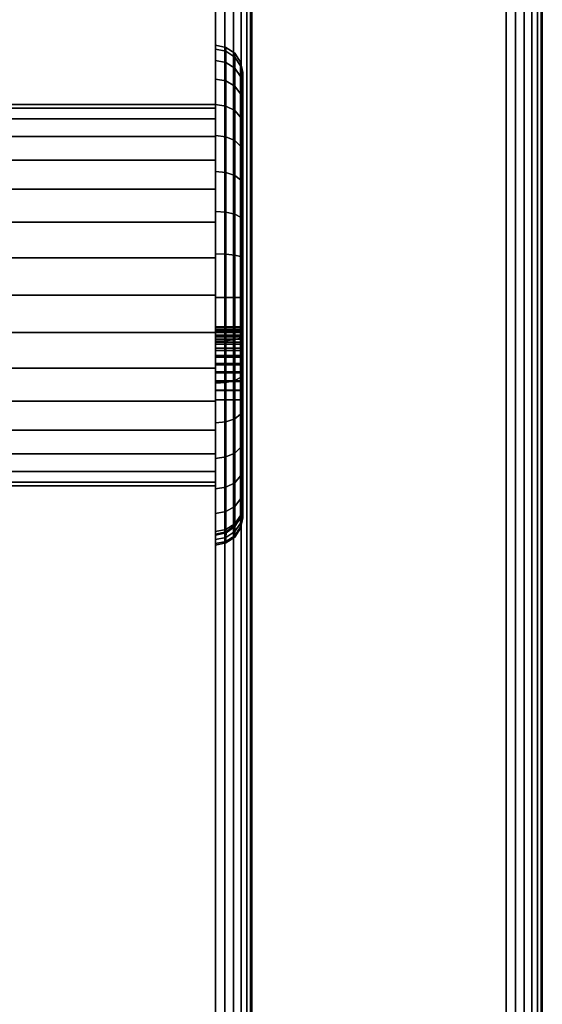
# Model space of a CAD drawing. Units: inches. Extents: x -0.2 to 22, y -22.1 to 0.
# Drawn here: x 20.2 to 22, y -5.6 to -2.2 of the extents above; entities that cross this region are included whole.
import ezdxf

# ---------------------------------------------------------------- set-up
doc = ezdxf.new("R2010")
doc.units = ezdxf.units.IN
doc.header["$MEASUREMENT"] = 0
for name, color, linetype in [('A-FURN-3-STORAGE-LOWER-SURFACE-GROMMET', 251, 'Continuous'), ('A-FURN-3-STORAGE-LOWER-WOOD-BOTTOM-EDGE-HORIZONTAL', 255, 'Continuous'), ('A-FURN-3-STORAGE-LOWER-WOOD-BOTTOM-SURFACE-HORIZONTAL', 255, 'Continuous'), ('A-FURN-3-STORAGE-LOWER-WOOD-SIDEPANEL-SURFACE-VERTICAL', 255, 'Continuous'), ('A-FURN-3-STORAGE-LOWER-WOOD-TOP-EDGE-HORIZONTAL', 255, 'Continuous'), ('A-FURN-3-STORAGE-LOWER-WOOD-TOP-SURFACE-HORIZONTAL', 255, 'Continuous')]:
    doc.layers.add(name, color=color, linetype=linetype)

msp = doc.modelspace()

# ---------------------------------------------------------------- linework, layer by layer
at = {"layer": 'A-FURN-3-STORAGE-LOWER-SURFACE-GROMMET'}
for points, invisible_edges in [([(20.9688, -3.2344, 7), (20.9688, -2.4061, 6.7367), (20.9688, -2.3711, 6.8663), (20.9688, -2.3594, 7)], 9), ([(20.9688, -2.3594, 7), (20.9688, -2.3711, 7.1337), (20.9688, -2.4061, 7.2633), (20.9688, -3.2344, 7)], 12), ([(20.9688, -3.2365, 7.0326), (20.9688, -3.2344, 7), (20.9688, -2.4061, 7.2633), (20.9688, -2.4631, 7.3849)], 10), ([(20.9688, -3.2344, 7), (20.9688, -3.2365, 6.9674), (20.9688, -2.4631, 6.6151), (20.9688, -2.4061, 6.7367)], 10), ([(20.9688, -2.4631, 7.3849), (20.9688, -2.5405, 7.4945), (20.9688, -3.2429, 7.0647), (20.9688, -3.2365, 7.0326)], 10), ([(20.9688, -3.2365, 6.9674), (20.9688, -3.2429, 6.9353), (20.9688, -2.5405, 6.5055), (20.9688, -2.4631, 6.6151)], 10), ([(20.9688, -3.2534, 7.0957), (20.9688, -3.2429, 7.0647), (20.9688, -2.5405, 7.4945), (20.9688, -2.6359, 7.589)], 10), ([(20.9688, -3.2429, 6.9353), (20.9688, -3.2534, 6.9043), (20.9688, -2.6359, 6.411), (20.9688, -2.5405, 6.5055)], 10), ([(20.9688, -2.6359, 7.589), (20.9688, -2.7463, 7.6654), (20.9688, -3.2679, 7.125), (20.9688, -3.2534, 7.0957)], 10), ([(20.9688, -3.2534, 6.9043), (20.9688, -3.2679, 6.875), (20.9688, -2.7463, 6.3346), (20.9688, -2.6359, 6.411)], 10), ([(20.9688, -3.286, 7.1522), (20.9688, -3.2679, 7.125), (20.9688, -2.7463, 7.6654), (20.9688, -2.8683, 7.7213)], 10), ([(20.9688, -3.2679, 6.875), (20.9688, -3.286, 6.8478), (20.9688, -2.8683, 6.2787), (20.9688, -2.7463, 6.3346)], 10), ([(20.9688, -2.8683, 7.7213), (20.9688, -2.9983, 7.7551), (20.9688, -3.3076, 7.1768), (20.9688, -3.286, 7.1522)], 10), ([(20.9688, -3.286, 6.8478), (20.9688, -3.3076, 6.8232), (20.9688, -2.9983, 6.2449), (20.9688, -2.8683, 6.2787)], 10), ([(20.9688, -3.3322, 7.1983), (20.9688, -3.3076, 7.1768), (20.9688, -2.9983, 7.7551), (20.9688, -3.1321, 7.7656)], 10), ([(20.9688, -3.3076, 6.8232), (20.9688, -3.3322, 6.8017), (20.9688, -3.1321, 6.2344), (20.9688, -2.9983, 6.2449)], 10), ([(20.9688, -3.1321, 7.7656), (20.9688, -3.2657, 7.7526), (20.9688, -3.3594, 7.2165), (20.9688, -3.3322, 7.1983)], 10), ([(20.9688, -3.3322, 6.8017), (20.9688, -3.3594, 6.7835), (20.9688, -3.2657, 6.2474), (20.9688, -3.1321, 6.2344)], 10), ([(20.9688, -3.2464, 6.9687), (20.9688, -3.2444, 7), (20.9688, -3.2464, 7.0313)], 8), ([(20.9688, -3.2464, 7.0313), (20.9688, -3.2526, 7.0621), (20.9688, -3.2526, 6.9379), (20.9688, -3.2464, 6.9687)], 10), ([(20.9688, -3.2626, 6.9082), (20.9688, -3.2526, 6.9379), (20.9688, -3.2526, 7.0621), (20.9688, -3.2626, 7.0918)], 10), ([(20.9688, -3.2626, 7.0918), (20.9688, -3.2765, 7.12), (20.9688, -3.2765, 6.88), (20.9688, -3.2626, 6.9082)], 10), ([(20.9688, -3.2657, 7.7526), (20.9688, -3.395, 7.7164), (20.9688, -3.3887, 7.231), (20.9688, -3.3594, 7.2165)], 10), ([(20.9688, -3.3594, 6.7835), (20.9688, -3.3887, 6.769), (20.9688, -3.395, 6.2836), (20.9688, -3.2657, 6.2474)], 10), ([(20.9688, -3.294, 6.8539), (20.9688, -3.2765, 6.88), (20.9688, -3.2765, 7.12), (20.9688, -3.294, 7.1461)], 10), ([(20.9688, -3.294, 7.1461), (20.9688, -3.3147, 7.1697), (20.9688, -3.3147, 6.8303), (20.9688, -3.294, 6.8539)], 10), ([(20.9688, -3.3383, 6.8096), (20.9688, -3.3147, 6.8303), (20.9688, -3.3147, 7.1697), (20.9688, -3.3383, 7.1904)], 10), ([(20.9688, -3.3383, 7.1904), (20.9688, -3.3644, 7.2078), (20.9688, -3.3644, 6.7922), (20.9688, -3.3383, 6.8096)], 10), ([(20.9688, -3.3925, 6.7783), (20.9688, -3.3644, 6.7922), (20.9688, -3.3644, 7.2078), (20.9688, -3.3925, 7.2217)], 10), ([(20.9688, -3.395, 7.7164), (20.9688, -3.516, 7.6583), (20.9688, -3.4197, 7.2415), (20.9688, -3.3887, 7.231)], 10), ([(20.9688, -3.3887, 6.769), (20.9688, -3.4197, 6.7585), (20.9688, -3.516, 6.3417), (20.9688, -3.395, 6.2836)], 10), ([(20.9688, -3.3925, 7.2217), (20.9688, -3.4223, 7.2318), (20.9688, -3.4223, 6.7682), (20.9688, -3.3925, 6.7783)], 10), ([(20.9688, -3.516, 7.6583), (20.9688, -3.6249, 7.5799), (20.9688, -3.4517, 7.2479), (20.9688, -3.4197, 7.2415)], 10), ([(20.9688, -3.4197, 6.7585), (20.9688, -3.4517, 6.7521), (20.9688, -3.6249, 6.4201), (20.9688, -3.516, 6.3417)], 10), ([(20.9688, -3.453, 6.7621), (20.9688, -3.4223, 6.7682), (20.9688, -3.4223, 7.2318), (20.9688, -3.453, 7.2379)], 10), ([(20.9688, -3.4844, 7.25), (20.9688, -3.4517, 7.2479), (20.9688, -3.6249, 7.5799), (20.9688, -3.7185, 7.4836)], 10), ([(20.9688, -3.4517, 6.7521), (20.9688, -3.4844, 6.75), (20.9688, -3.7185, 6.5164), (20.9688, -3.6249, 6.4201)], 10), ([(20.9688, -3.453, 7.2379), (20.9688, -3.4844, 7.24), (20.9688, -3.4844, 6.76), (20.9688, -3.453, 6.7621)], 10), ([(20.9688, -3.8487, 7.25), (20.875, -3.9472, 7.25), (20.875, -3.4844, 7.25), (20.9688, -3.4844, 7.25)], 1), ([(20.875, -3.9472, 6.75), (20.9688, -3.8487, 6.75), (20.9688, -3.4844, 6.75), (20.875, -3.4844, 6.75)], 1), ([(20.9688, -3.852, 6.76), (20.875, -3.9502, 6.76), (20.875, -3.4844, 6.76), (20.9688, -3.4844, 6.76)], 1), ([(20.875, -3.9502, 7.24), (20.9688, -3.852, 7.24), (20.9688, -3.4844, 7.24), (20.875, -3.4844, 7.24)], 1), ([(20.9688, -3.4844, 7.24), (20.9688, -3.852, 7.24), (20.9688, -3.8734, 7.1615), (20.9688, -3.8863, 7.0812)], 8), ([(20.9688, -3.4844, 7.24), (20.9688, -3.8863, 7.0812), (20.9688, -3.8906, 7), (20.9688, -3.8863, 6.9188)], 9), ([(20.9688, -3.4844, 7.24), (20.9688, -3.8863, 6.9188), (20.9688, -3.8734, 6.8385), (20.9688, -3.852, 6.76)], 9), ([(20.9688, -3.4844, 7.24), (20.9688, -3.852, 6.76), (20.9688, -3.4844, 6.76)], 9), ([(20.9688, -3.4844, 7.25), (20.9688, -3.7185, 7.4836), (20.9688, -3.7939, 7.3726), (20.9688, -3.8487, 7.25)], 1), ([(20.9688, -3.4844, 6.75), (20.9688, -3.8487, 6.75), (20.9688, -3.7939, 6.6274), (20.9688, -3.7185, 6.5164)], 8), ([(20.9688, -3.8487, 7.25), (20.962, -3.8856, 7.25), (20.9117, -3.9394, 7.25), (20.875, -3.9472, 7.25)], 10), ([(20.9688, -3.8487, 6.75), (20.875, -3.9472, 6.75), (20.9117, -3.9394, 6.75), (20.962, -3.8856, 6.75)], 5), ([(20.9688, -3.852, 6.76), (20.9619, -3.8889, 6.76), (20.9116, -3.9424, 6.76), (20.875, -3.9502, 6.76)], 10), ([(20.875, -3.9502, 7.24), (20.9116, -3.9424, 7.24), (20.9619, -3.8889, 7.24), (20.9688, -3.852, 7.24)], 10), ([(20.9116, -3.9424, 6.76), (20.9619, -3.8889, 6.76), (20.9421, -3.9207, 6.76)], 1), ([(20.9116, -3.9424, 7.24), (20.9421, -3.9207, 7.24), (20.9619, -3.8889, 7.24)], 8), ([(20.962, -3.8856, 7.25), (20.9422, -3.9175, 7.25), (20.9117, -3.9394, 7.25)], 8), ([(20.962, -3.8856, 6.75), (20.9117, -3.9394, 6.75), (20.9422, -3.9175, 6.75)], 1)]:
    msp.add_3dface(points, dxfattribs=dict(at, invisible_edges=invisible_edges))
at = {"layer": 'A-FURN-3-STORAGE-LOWER-WOOD-BOTTOM-SURFACE-HORIZONTAL'}
for points in [[(1.125, -20.875, 4.5), (20.875, -20.875, 4.5), (20.875, -1.125, 4.5), (1.125, -1.125, 4.5)], [(1.125, -1.125, 3.5), (20.875, -1.125, 3.5), (20.875, -20.875, 3.5), (1.125, -20.875, 3.5)]]:
    msp.add_3dface(points, dxfattribs=at)
at = {"layer": 'A-FURN-3-STORAGE-LOWER-WOOD-SIDEPANEL-SURFACE-VERTICAL'}
msp.add_3dface([(20.875, -20.75, 4.5), (20.875, -1.25, 4.5), (20.875, -1.25, 39), (20.875, -20.75, 39)], dxfattribs=at)
at = {"layer": 'A-FURN-3-STORAGE-LOWER-WOOD-TOP-SURFACE-HORIZONTAL'}
for points, invisible_edges in [([(20.3926, -0.1931, 40), (20.1361, -0.1421, 40), (20.1361, -21.8579, 40), (20.3926, -21.8069, 40)], 10), ([(20.1361, -21.8579, 39), (20.1361, -0.1421, 39), (20.3926, -0.1931, 39), (20.3926, -21.8069, 39)], 5), ([(20.6404, -0.2772, 40), (20.3926, -0.1931, 40), (20.3926, -21.8069, 40), (20.6404, -21.7228, 40)], 10), ([(20.3926, -21.8069, 39), (20.3926, -0.1931, 39), (20.6404, -0.2772, 39), (20.6404, -21.7228, 39)], 5), ([(20.875, -0.3929, 40), (20.6404, -0.2772, 40), (20.6404, -21.7228, 40), (20.875, -21.6071, 40)], 10), ([(20.6404, -21.7228, 39), (20.6404, -0.2772, 39), (20.875, -0.3929, 39), (20.875, -21.6071, 39)], 5), ([(21.0925, -0.5383, 40), (20.875, -0.3929, 40), (20.875, -21.6071, 40), (21.0925, -21.4617, 40)], 10), ([(20.875, -21.6071, 39), (20.875, -0.3929, 39), (21.0925, -0.5383, 39), (21.0925, -21.4617, 39)], 5), ([(21.2892, -0.7108, 40), (21.0925, -0.5383, 40), (21.0925, -21.4617, 40), (21.2892, -21.2892, 40)], 10), ([(21.0925, -21.4617, 39), (21.0925, -0.5383, 39), (21.2892, -0.7108, 39), (21.2892, -21.2892, 39)], 5), ([(21.4617, -0.9075, 40), (21.2892, -0.7108, 40), (21.2892, -21.2892, 40), (21.4617, -21.0925, 40)], 10), ([(21.2892, -21.2892, 39), (21.2892, -0.7108, 39), (21.4617, -0.9075, 39), (21.4617, -21.0925, 39)], 5), ([(21.6071, -1.125, 40), (21.4617, -0.9075, 40), (21.4617, -21.0925, 40), (21.6071, -20.875, 40)], 10), ([(21.4617, -21.0925, 39), (21.4617, -0.9075, 39), (21.6071, -1.125, 39), (21.6071, -20.875, 39)], 5), ([(21.7228, -1.3596, 40), (21.6071, -1.125, 40), (21.6071, -20.875, 40), (21.7228, -20.6404, 40)], 10), ([(21.6071, -20.875, 39), (21.6071, -1.125, 39), (21.7228, -1.3596, 39), (21.7228, -20.6404, 39)], 5), ([(21.8069, -1.6074, 40), (21.7228, -1.3596, 40), (21.7228, -20.6404, 40), (21.8069, -20.3926, 40)], 10), ([(21.7228, -20.6404, 39), (21.7228, -1.3596, 39), (21.8069, -1.6074, 39), (21.8069, -20.3926, 39)], 5), ([(21.8579, -1.8639, 40), (21.8069, -1.6074, 40), (21.8069, -20.3926, 40), (21.8579, -20.1361, 40)], 10), ([(21.8069, -20.3926, 39), (21.8069, -1.6074, 39), (21.8579, -1.8639, 39), (21.8579, -20.1361, 39)], 5), ([(21.875, -2.125, 40), (21.8579, -1.8639, 40), (21.8579, -20.1361, 40), (21.875, -19.875, 40)], 2), ([(21.8579, -20.1361, 39), (21.8579, -1.8639, 39), (21.875, -2.125, 39), (21.875, -19.875, 39)], 1)]:
    msp.add_3dface(points, dxfattribs=dict(at, invisible_edges=invisible_edges))

# ---------------------------------------------------------------- meshes
at = {"layer": 'A-FURN-3-STORAGE-LOWER-SURFACE-GROMMET'}
mesh = msp.add_polymesh((35, 5), dxfattribs=at)
for k, corner in enumerate([(20.9688, -3.8487, 6.75), (20.962, -3.8856, 6.75), (20.9422, -3.9175, 6.75), (20.9117, -3.9394, 6.75), (20.875, -3.9472, 6.75), (20.9688, -3.8487, 6.75), (20.9616, -3.8826, 6.7383), (20.9413, -3.9113, 6.7284), (20.9109, -3.9305, 6.7217), (20.875, -3.9373, 6.7194), (20.9688, -3.7939, 6.6274), (20.9616, -3.8252, 6.61), (20.9413, -3.8518, 6.5952), (20.9109, -3.8695, 6.5853), (20.875, -3.8758, 6.5818), (20.9688, -3.7185, 6.5164), (20.9616, -3.7463, 6.4937), (20.9413, -3.7699, 6.4745), (20.9109, -3.7857, 6.4616), (20.875, -3.7912, 6.4571), (20.9688, -3.6249, 6.4201), (20.9616, -3.6483, 6.3929), (20.9413, -3.6682, 6.3699), (20.9109, -3.6815, 6.3545), (20.875, -3.6861, 6.3491), (20.9688, -3.516, 6.3417), (20.9616, -3.5343, 6.3109), (20.9413, -3.5498, 6.2847), (20.9109, -3.5602, 6.2672), (20.875, -3.5638, 6.2611), (20.9688, -3.395, 6.2836), (20.9616, -3.4076, 6.25), (20.9413, -3.4183, 6.2215), (20.9109, -3.4255, 6.2025), (20.875, -3.428, 6.1958), (20.9688, -3.2657, 6.2474), (20.9616, -3.2723, 6.2121), (20.9413, -3.2779, 6.1822), (20.9109, -3.2816, 6.1623), (20.875, -3.2829, 6.1553), (20.9688, -3.1321, 6.2344), (20.9616, -3.1324, 6.1985), (20.9413, -3.1327, 6.1681), (20.9109, -3.1329, 6.1478), (20.875, -3.1329, 6.1407), (20.9688, -2.9983, 6.2449), (20.9616, -2.9923, 6.2096), (20.9413, -2.9873, 6.1796), (20.9109, -2.9839, 6.1595), (20.875, -2.9827, 6.1525), (20.9688, -2.8683, 6.2787), (20.9616, -2.8563, 6.2449), (20.9413, -2.8461, 6.2162), (20.9109, -2.8393, 6.1971), (20.875, -2.8369, 6.1904), (20.9688, -2.7463, 6.3346), (20.9616, -2.7285, 6.3034), (20.9413, -2.7135, 6.277), (20.9109, -2.7034, 6.2593), (20.875, -2.6999, 6.2531), (20.9688, -2.6359, 6.411), (20.9616, -2.613, 6.3834), (20.9413, -2.5935, 6.36), (20.9109, -2.5806, 6.3443), (20.875, -2.576, 6.3389), (20.9688, -2.5405, 6.5055), (20.9616, -2.5131, 6.4823), (20.9413, -2.4899, 6.4626), (20.9109, -2.4744, 6.4495), (20.875, -2.469, 6.4449), (20.9688, -2.4631, 6.6151), (20.9616, -2.4321, 6.5971), (20.9413, -2.4058, 6.5818), (20.9109, -2.3883, 6.5716), (20.875, -2.3821, 6.568), (20.9688, -2.4061, 6.7367), (20.9616, -2.3724, 6.7243), (20.9413, -2.3438, 6.7139), (20.9109, -2.3248, 6.7069), (20.875, -2.3181, 6.7044), (20.9688, -2.3711, 6.8663), (20.9616, -2.3358, 6.86), (20.9413, -2.3059, 6.8547), (20.9109, -2.2859, 6.8511), (20.875, -2.2788, 6.8499), (20.9688, -2.3594, 7), (20.9616, -2.3235, 7), (20.9413, -2.2931, 7), (20.9109, -2.2728, 7), (20.875, -2.2656, 7), (20.9688, -2.3711, 7.1337), (20.9616, -2.3358, 7.14), (20.9413, -2.3059, 7.1453), (20.9109, -2.2859, 7.1489), (20.875, -2.2788, 7.1501), (20.9688, -2.4061, 7.2633), (20.9616, -2.3724, 7.2757), (20.9413, -2.3438, 7.2861), (20.9109, -2.3248, 7.2931), (20.875, -2.3181, 7.2956), (20.9688, -2.4631, 7.3849), (20.9616, -2.4321, 7.4029), (20.9413, -2.4058, 7.4182), (20.9109, -2.3883, 7.4284), (20.875, -2.3821, 7.432), (20.9688, -2.5405, 7.4945), (20.9616, -2.5131, 7.5177), (20.9413, -2.4899, 7.5374), (20.9109, -2.4744, 7.5505), (20.875, -2.469, 7.5551), (20.9688, -2.6359, 7.589), (20.9616, -2.613, 7.6166), (20.9413, -2.5935, 7.64), (20.9109, -2.5806, 7.6557), (20.875, -2.576, 7.6611), (20.9688, -2.7463, 7.6654), (20.9616, -2.7285, 7.6966), (20.9413, -2.7135, 7.723), (20.9109, -2.7034, 7.7407), (20.875, -2.6999, 7.7469), (20.9688, -2.8683, 7.7213), (20.9616, -2.8563, 7.7551), (20.9413, -2.8461, 7.7838), (20.9109, -2.8393, 7.8029), (20.875, -2.8369, 7.8096), (20.9688, -2.9983, 7.7551), (20.9616, -2.9923, 7.7904), (20.9413, -2.9873, 7.8204), (20.9109, -2.9839, 7.8405), (20.875, -2.9827, 7.8475), (20.9688, -3.1321, 7.7656), (20.9616, -3.1324, 7.8015), (20.9413, -3.1327, 7.8319), (20.9109, -3.1329, 7.8522), (20.875, -3.1329, 7.8593), (20.9688, -3.2657, 7.7526), (20.9616, -3.2723, 7.7879), (20.9413, -3.2779, 7.8178), (20.9109, -3.2816, 7.8377), (20.875, -3.2829, 7.8447), (20.9688, -3.395, 7.7164), (20.9616, -3.4076, 7.75), (20.9413, -3.4183, 7.7785), (20.9109, -3.4255, 7.7975), (20.875, -3.428, 7.8042), (20.9688, -3.516, 7.6583), (20.9616, -3.5343, 7.6891), (20.9413, -3.5498, 7.7153), (20.9109, -3.5602, 7.7328), (20.875, -3.5638, 7.7389), (20.9688, -3.6249, 7.5799), (20.9616, -3.6483, 7.6071), (20.9413, -3.6682, 7.6301), (20.9109, -3.6815, 7.6455), (20.875, -3.6861, 7.6509), (20.9688, -3.7185, 7.4836), (20.9616, -3.7463, 7.5063), (20.9413, -3.7699, 7.5255), (20.9109, -3.7857, 7.5384), (20.875, -3.7912, 7.5429), (20.9688, -3.7939, 7.3726), (20.9616, -3.8252, 7.39), (20.9413, -3.8518, 7.4048), (20.9109, -3.8695, 7.4147), (20.875, -3.8758, 7.4182), (20.9688, -3.8487, 7.25), (20.9616, -3.8826, 7.2617), (20.9413, -3.9113, 7.2716), (20.9109, -3.9305, 7.2783), (20.875, -3.9373, 7.2806), (20.9688, -3.8487, 7.25), (20.962, -3.8856, 7.25), (20.9422, -3.9175, 7.25), (20.9117, -3.9394, 7.25), (20.875, -3.9472, 7.25)]):
    mesh.set_mesh_vertex(divmod(k, 5), corner)
mesh = msp.add_polymesh((2, 32), dxfattribs=dict(at, n_close=True))
for k, corner in enumerate([(20.875, -3.125, 6.3438), (20.875, -2.997, 6.3564), (20.875, -2.8739, 6.3937), (20.875, -2.7604, 6.4543), (20.875, -2.661, 6.536), (20.875, -2.5793, 6.6354), (20.875, -2.5187, 6.7489), (20.875, -2.4814, 6.872), (20.875, -2.4687, 7), (20.875, -2.4814, 7.128), (20.875, -2.5187, 7.2511), (20.875, -2.5793, 7.3646), (20.875, -2.661, 7.464), (20.875, -2.7604, 7.5457), (20.875, -2.8739, 7.6063), (20.875, -2.997, 7.6436), (20.875, -3.125, 7.6563), (20.875, -3.253, 7.6436), (20.875, -3.3761, 7.6063), (20.875, -3.4896, 7.5457), (20.875, -3.589, 7.464), (20.875, -3.6707, 7.3646), (20.875, -3.7313, 7.2511), (20.875, -3.7686, 7.128), (20.875, -3.7812, 7), (20.875, -3.7686, 6.872), (20.875, -3.7313, 6.7489), (20.875, -3.6707, 6.6354), (20.875, -3.589, 6.536), (20.875, -3.4896, 6.4543), (20.875, -3.3761, 6.3937), (20.875, -3.253, 6.3564), (20.125, -3.125, 6.3438), (20.125, -2.997, 6.3564), (20.125, -2.8739, 6.3937), (20.125, -2.7604, 6.4543), (20.125, -2.661, 6.536), (20.125, -2.5793, 6.6354), (20.125, -2.5187, 6.7489), (20.125, -2.4814, 6.872), (20.125, -2.4687, 7), (20.125, -2.4814, 7.128), (20.125, -2.5187, 7.2511), (20.125, -2.5793, 7.3646), (20.125, -2.661, 7.464), (20.125, -2.7604, 7.5457), (20.125, -2.8739, 7.6063), (20.125, -2.997, 7.6436), (20.125, -3.125, 7.6563), (20.125, -3.253, 7.6436), (20.125, -3.3761, 7.6063), (20.125, -3.4896, 7.5457), (20.125, -3.589, 7.464), (20.125, -3.6707, 7.3646), (20.125, -3.7313, 7.2511), (20.125, -3.7686, 7.128), (20.125, -3.7812, 7), (20.125, -3.7686, 6.872), (20.125, -3.7313, 6.7489), (20.125, -3.6707, 6.6354), (20.125, -3.589, 6.536), (20.125, -3.4896, 6.4543), (20.125, -3.3761, 6.3937), (20.125, -3.253, 6.3564)]):
    mesh.set_mesh_vertex(divmod(k, 32), corner)
mesh = msp.add_polymesh((2, 25), dxfattribs=at)
for k, corner in enumerate([(20.9688, -3.4844, 7.25), (20.9688, -3.4517, 7.2479), (20.9688, -3.4197, 7.2415), (20.9688, -3.3887, 7.231), (20.9688, -3.3594, 7.2165), (20.9688, -3.3322, 7.1983), (20.9688, -3.3076, 7.1768), (20.9688, -3.286, 7.1522), (20.9688, -3.2679, 7.125), (20.9688, -3.2534, 7.0957), (20.9688, -3.2429, 7.0647), (20.9688, -3.2365, 7.0326), (20.9688, -3.2344, 7), (20.9688, -3.2365, 6.9674), (20.9688, -3.2429, 6.9353), (20.9688, -3.2534, 6.9043), (20.9688, -3.2679, 6.875), (20.9688, -3.286, 6.8478), (20.9688, -3.3076, 6.8232), (20.9688, -3.3322, 6.8017), (20.9688, -3.3594, 6.7835), (20.9688, -3.3887, 6.769), (20.9688, -3.4197, 6.7585), (20.9688, -3.4517, 6.7521), (20.9688, -3.4844, 6.75), (20.875, -3.4844, 7.25), (20.875, -3.4517, 7.2479), (20.875, -3.4197, 7.2415), (20.875, -3.3887, 7.231), (20.875, -3.3594, 7.2165), (20.875, -3.3322, 7.1983), (20.875, -3.3076, 7.1768), (20.875, -3.286, 7.1522), (20.875, -3.2679, 7.125), (20.875, -3.2534, 7.0957), (20.875, -3.2429, 7.0647), (20.875, -3.2365, 7.0326), (20.875, -3.2344, 7), (20.875, -3.2365, 6.9674), (20.875, -3.2429, 6.9353), (20.875, -3.2534, 6.9043), (20.875, -3.2679, 6.875), (20.875, -3.286, 6.8478), (20.875, -3.3076, 6.8232), (20.875, -3.3322, 6.8017), (20.875, -3.3594, 6.7835), (20.875, -3.3887, 6.769), (20.875, -3.4197, 6.7585), (20.875, -3.4517, 6.7521), (20.875, -3.4844, 6.75)]):
    mesh.set_mesh_vertex(divmod(k, 25), corner)
mesh = msp.add_polymesh((2, 25), dxfattribs=at)
for k, corner in enumerate([(20.875, -3.4844, 7.24), (20.875, -3.453, 7.2379), (20.875, -3.4223, 7.2318), (20.875, -3.3925, 7.2217), (20.875, -3.3644, 7.2078), (20.875, -3.3383, 7.1904), (20.875, -3.3147, 7.1697), (20.875, -3.294, 7.1461), (20.875, -3.2765, 7.12), (20.875, -3.2626, 7.0918), (20.875, -3.2526, 7.0621), (20.875, -3.2464, 7.0313), (20.875, -3.2444, 7), (20.875, -3.2464, 6.9687), (20.875, -3.2526, 6.9379), (20.875, -3.2626, 6.9082), (20.875, -3.2765, 6.88), (20.875, -3.294, 6.8539), (20.875, -3.3147, 6.8303), (20.875, -3.3383, 6.8096), (20.875, -3.3644, 6.7922), (20.875, -3.3925, 6.7783), (20.875, -3.4223, 6.7682), (20.875, -3.453, 6.7621), (20.875, -3.4844, 6.76), (20.9688, -3.4844, 7.24), (20.9688, -3.453, 7.2379), (20.9688, -3.4223, 7.2318), (20.9688, -3.3925, 7.2217), (20.9688, -3.3644, 7.2078), (20.9688, -3.3383, 7.1904), (20.9688, -3.3147, 7.1697), (20.9688, -3.294, 7.1461), (20.9688, -3.2765, 7.12), (20.9688, -3.2626, 7.0918), (20.9688, -3.2526, 7.0621), (20.9688, -3.2464, 7.0313), (20.9688, -3.2444, 7), (20.9688, -3.2464, 6.9687), (20.9688, -3.2526, 6.9379), (20.9688, -3.2626, 6.9082), (20.9688, -3.2765, 6.88), (20.9688, -3.294, 6.8539), (20.9688, -3.3147, 6.8303), (20.9688, -3.3383, 6.8096), (20.9688, -3.3644, 6.7922), (20.9688, -3.3925, 6.7783), (20.9688, -3.4223, 6.7682), (20.9688, -3.453, 6.7621), (20.9688, -3.4844, 6.76)]):
    mesh.set_mesh_vertex(divmod(k, 25), corner)
mesh = msp.add_polymesh((7, 5), dxfattribs=at)
for k, corner in enumerate([(20.9688, -3.852, 7.24), (20.9619, -3.8889, 7.24), (20.9421, -3.9207, 7.24), (20.9116, -3.9424, 7.24), (20.875, -3.9502, 7.24), (20.9688, -3.8734, 7.1615), (20.9616, -3.9085, 7.1691), (20.9413, -3.9382, 7.1755), (20.9109, -3.9581, 7.1798), (20.875, -3.965, 7.1813), (20.9688, -3.8863, 7.0812), (20.9616, -3.922, 7.085), (20.9413, -3.9522, 7.0883), (20.9109, -3.9724, 7.0904), (20.875, -3.9795, 7.0912), (20.9688, -3.8906, 7), (20.9616, -3.9265, 7), (20.9413, -3.9569, 7), (20.9109, -3.9772, 7), (20.875, -3.9844, 7), (20.9688, -3.8863, 6.9188), (20.9616, -3.922, 6.915), (20.9413, -3.9522, 6.9117), (20.9109, -3.9724, 6.9096), (20.875, -3.9795, 6.9088), (20.9688, -3.8734, 6.8385), (20.9616, -3.9085, 6.8309), (20.9413, -3.9382, 6.8245), (20.9109, -3.9581, 6.8202), (20.875, -3.965, 6.8187), (20.9688, -3.852, 6.76), (20.9619, -3.8889, 6.76), (20.9421, -3.9207, 6.76), (20.9116, -3.9424, 6.76), (20.875, -3.9502, 6.76)]):
    mesh.set_mesh_vertex(divmod(k, 5), corner)
at = {"layer": 'A-FURN-3-STORAGE-LOWER-WOOD-BOTTOM-EDGE-HORIZONTAL'}
mesh = msp.add_polymesh((2, 14), dxfattribs=at)
for k, corner in enumerate([(20.875, -20.875, 4.5), (20.9074, -20.875, 4.4957), (20.9375, -20.875, 4.4833), (20.9634, -20.875, 4.4634), (20.9833, -20.875, 4.4375), (20.9957, -20.875, 4.4074), (21, -20.875, 4.375), (21, -20.875, 3.625), (20.9957, -20.875, 3.5926), (20.9833, -20.875, 3.5625), (20.9634, -20.875, 3.5366), (20.9375, -20.875, 3.5167), (20.9074, -20.875, 3.5043), (20.875, -20.875, 3.5), (20.875, -1.125, 4.5), (20.9074, -1.125, 4.4957), (20.9375, -1.125, 4.4833), (20.9634, -1.125, 4.4634), (20.9833, -1.125, 4.4375), (20.9957, -1.125, 4.4074), (21, -1.125, 4.375), (21, -1.125, 3.625), (20.9957, -1.125, 3.5926), (20.9833, -1.125, 3.5625), (20.9634, -1.125, 3.5366), (20.9375, -1.125, 3.5167), (20.9074, -1.125, 3.5043), (20.875, -1.125, 3.5)]):
    mesh.set_mesh_vertex(divmod(k, 14), corner)
at = {"layer": 'A-FURN-3-STORAGE-LOWER-WOOD-TOP-EDGE-HORIZONTAL'}
mesh = msp.add_polymesh((9, 9), dxfattribs=at)
for k, corner in enumerate([(21.4617, -21.0925, 40), (21.4874, -21.1122, 39.9957), (21.5113, -21.1306, 39.9833), (21.5318, -21.1463, 39.9634), (21.5476, -21.1584, 39.9375), (21.5575, -21.166, 39.9074), (21.5609, -21.1686, 39.875), (21.5609, -21.1686, 39.125), (21.5575, -21.166, 39.0926), (21.6071, -20.875, 40), (21.6351, -20.8912, 39.9957), (21.6612, -20.9062, 39.9833), (21.6836, -20.9192, 39.9634), (21.7008, -20.9291, 39.9375), (21.7116, -20.9354, 39.9074), (21.7153, -20.9375, 39.875), (21.7153, -20.9375, 39.125), (21.7116, -20.9354, 39.0926), (21.7228, -20.6404, 40), (21.7526, -20.6527, 39.9957), (21.7805, -20.6643, 39.9833), (21.8044, -20.6742, 39.9634), (21.8228, -20.6818, 39.9375), (21.8343, -20.6866, 39.9074), (21.8382, -20.6882, 39.875), (21.8382, -20.6882, 39.125), (21.8343, -20.6866, 39.0926), (21.8069, -20.3926, 40), (21.8381, -20.401, 39.9957), (21.8672, -20.4088, 39.9833), (21.8922, -20.4155, 39.9634), (21.9114, -20.4207, 39.9375), (21.9235, -20.4239, 39.9074), (21.9276, -20.425, 39.875), (21.9276, -20.425, 39.125), (21.9235, -20.4239, 39.0926), (21.8579, -20.1361, 40), (21.89, -20.1403, 39.9957), (21.9199, -20.1442, 39.9833), (21.9455, -20.1476, 39.9634), (21.9652, -20.1502, 39.9375), (21.9776, -20.1518, 39.9074), (21.9818, -20.1524, 39.875), (21.9818, -20.1524, 39.125), (21.9776, -20.1518, 39.0926), (21.875, -19.875, 40), (21.9074, -19.875, 39.9957), (21.9375, -19.875, 39.9833), (21.9634, -19.875, 39.9634), (21.9833, -19.875, 39.9375), (21.9957, -19.875, 39.9074), (22, -19.875, 39.875), (22, -19.875, 39.125), (21.9957, -19.875, 39.0926), (21.875, -2.125, 40), (21.9074, -2.125, 39.9957), (21.9375, -2.125, 39.9833), (21.9634, -2.125, 39.9634), (21.9833, -2.125, 39.9375), (21.9957, -2.125, 39.9074), (22, -2.125, 39.875), (22, -2.125, 39.125), (21.9957, -2.125, 39.0926), (21.8579, -1.8639, 40), (21.89, -1.8597, 39.9957), (21.9199, -1.8558, 39.9833), (21.9455, -1.8524, 39.9634), (21.9652, -1.8498, 39.9375), (21.9776, -1.8482, 39.9074), (21.9818, -1.8476, 39.875), (21.9818, -1.8476, 39.125), (21.9776, -1.8482, 39.0926), (21.8069, -1.6074, 40), (21.8381, -1.599, 39.9957), (21.8672, -1.5912, 39.9833), (21.8922, -1.5845, 39.9634), (21.9114, -1.5793, 39.9375), (21.9235, -1.5761, 39.9074), (21.9276, -1.575, 39.875), (21.9276, -1.575, 39.125), (21.9235, -1.5761, 39.0926)]):
    mesh.set_mesh_vertex(divmod(k, 9), corner)
mesh = msp.add_polymesh((9, 6), dxfattribs=at)
for k, corner in enumerate([(21.5575, -21.166, 39.0926), (21.5476, -21.1584, 39.0625), (21.5318, -21.1463, 39.0366), (21.5113, -21.1306, 39.0167), (21.4874, -21.1122, 39.0043), (21.4617, -21.0925, 39), (21.7116, -20.9354, 39.0926), (21.7008, -20.9291, 39.0625), (21.6836, -20.9192, 39.0366), (21.6612, -20.9062, 39.0167), (21.6351, -20.8912, 39.0043), (21.6071, -20.875, 39), (21.8343, -20.6866, 39.0926), (21.8228, -20.6818, 39.0625), (21.8044, -20.6742, 39.0366), (21.7805, -20.6643, 39.0167), (21.7526, -20.6527, 39.0043), (21.7228, -20.6404, 39), (21.9235, -20.4239, 39.0926), (21.9114, -20.4207, 39.0625), (21.8922, -20.4155, 39.0366), (21.8672, -20.4088, 39.0167), (21.8381, -20.401, 39.0043), (21.8069, -20.3926, 39), (21.9776, -20.1518, 39.0926), (21.9652, -20.1502, 39.0625), (21.9455, -20.1476, 39.0366), (21.9199, -20.1442, 39.0167), (21.89, -20.1403, 39.0043), (21.8579, -20.1361, 39), (21.9957, -19.875, 39.0926), (21.9833, -19.875, 39.0625), (21.9634, -19.875, 39.0366), (21.9375, -19.875, 39.0167), (21.9074, -19.875, 39.0043), (21.875, -19.875, 39), (21.9957, -2.125, 39.0926), (21.9833, -2.125, 39.0625), (21.9634, -2.125, 39.0366), (21.9375, -2.125, 39.0167), (21.9074, -2.125, 39.0043), (21.875, -2.125, 39), (21.9776, -1.8482, 39.0926), (21.9652, -1.8498, 39.0625), (21.9455, -1.8524, 39.0366), (21.9199, -1.8558, 39.0167), (21.89, -1.8597, 39.0043), (21.8579, -1.8639, 39), (21.9235, -1.5761, 39.0926), (21.9114, -1.5793, 39.0625), (21.8922, -1.5845, 39.0366), (21.8672, -1.5912, 39.0167), (21.8381, -1.599, 39.0043), (21.8069, -1.6074, 39)]):
    mesh.set_mesh_vertex(divmod(k, 6), corner)

doc.saveas('drawing.dxf')
